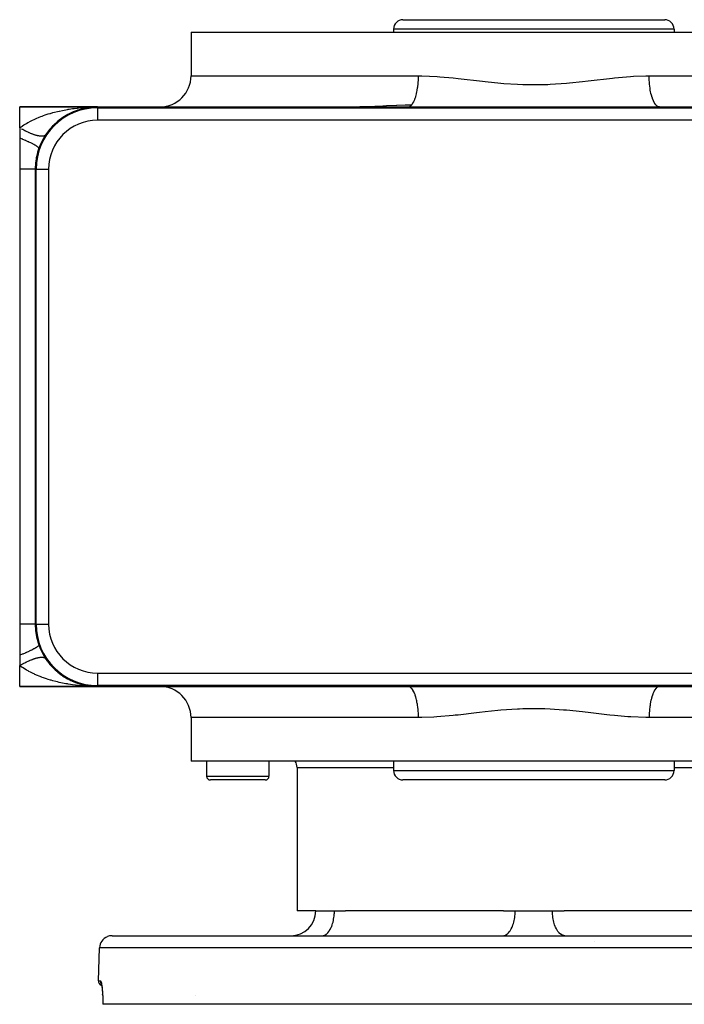
# Model space of a CAD drawing. Extents: x 24 to 820, y -389 to 283.
# Drawn here: x 232 to 339, y 125 to 283 of the extents above; entities that cross this region are included whole.
import ezdxf

# ---------------------------------------------------------------- set-up
doc = ezdxf.new("R2010")
doc.units = 0
doc.linetypes.add('DASHED', pattern=[11.05, 8.7, -2.35])
doc.layers.get('0').update_dxf_attribs({"linetype": 'CONTINUOUS'})
doc.layers.add('NEVIDI', color=4, linetype='DASHED')

msp = doc.modelspace()

# ---------------------------------------------------------------- linework, layer by layer
at = {"color": 2}
for p, q in [((293.500014, 283), (335.500014, 283)), ((292.000014, 281.5), (292.000014, 281)), ((292.000014, 281.5), (292.000014, 281)), ((337.000014, 281.5), (337.000014, 281)), ((337.000014, 281.5), (337.000014, 281)), ((259.500014, 281), (259.500014, 274)), ((259.500014, 281), (259.500014, 274)), ((259.500014, 281), (369.500014, 281)), ((232.000014, 269), (244.500014, 269)), ((232.000014, 265.645781), (232.000014, 269)), ((244.500014, 269), (232.000014, 269)), ((241.722207, 268.585738), (241.917029, 268.651905)), ((241.782424, 268.623898), (241.743047, 268.613934)), ((242.320607, 268.759765), (241.782424, 268.623898)), ((241.807723, 268.630761), (241.782424, 268.623898)), ((241.917029, 268.651905), (241.990659, 268.677214)), ((241.917029, 268.651905), (242.02726, 268.673655)), ((242.319871, 268.759601), (242.287615, 268.753127)), ((242.319871, 268.759601), (242.287615, 268.753127)), ((242.320607, 268.759765), (242.288362, 268.753296)), ((242.341371, 268.764234), (242.320607, 268.759765)), ((242.337318, 268.763015), (242.320607, 268.759765)), ((242.861338, 268.864919), (242.342223, 268.763969)), ((242.861338, 268.864919), (242.836707, 268.861236)), ((242.86114, 268.864884), (242.870766, 268.866653)), ((243.404746, 268.939874), (242.861338, 268.864919)), ((242.87718, 268.867442), (242.861338, 268.864919)), ((243.028811, 268.871275), (243.217617, 268.908529)), ((243.217617, 268.908529), (243.310646, 268.926888)), ((243.217617, 268.908529), (243.310501, 268.915117)), ((243.404746, 268.939874), (243.3881, 268.938221)), ((243.542645, 268.951247), (243.404746, 268.939874)), ((243.41552, 268.94102), (243.404746, 268.939874)), ((243.950971, 268.984925), (243.67903, 268.962496)), ((243.950971, 268.984925), (243.942572, 268.984508)), ((243.956381, 268.985212), (243.950971, 268.984925)), ((244.500014, 269), (294.307194, 269)), ((286.676458, 269.006209), (286.560831, 269.004617)), ((287.449564, 269.022071), (286.676458, 269.006209)), ((287.718975, 269.029487), (287.449564, 269.022071)), ((288.997604, 269.074827), (287.718975, 269.029487)), ((290.249196, 269.129666), (288.997604, 269.074827)), ((290.859111, 269.157756), (290.249196, 269.129666)), ((292.441144, 269.22846), (290.859111, 269.157756)), ((292.496942, 269.230783), (292.441144, 269.22846)), ((293.85467, 269.28052), (292.496942, 269.230783)), ((294.882341, 269.301227), (293.85467, 269.28052)), ((294.307194, 269), (334.692835, 269)), ((334.692835, 269), (384.500014, 269)), ((238.727425, 267.165611), (238.687246, 267.138307)), ((239.218399, 267.491439), (239.178764, 267.467659)), ((239.298176, 267.518586), (239.474102, 267.637057)), ((239.474102, 267.637057), (239.629606, 267.714114)), ((239.474102, 267.637057), (239.519465, 267.668054)), ((239.718878, 267.78298), (239.68067, 267.762873)), ((240.228669, 268.041881), (240.192762, 268.025438)), ((240.47191, 268.131494), (240.661827, 268.225603)), ((240.661827, 268.225603), (240.79654, 268.271355)), ((240.661827, 268.225603), (240.747498, 268.268677)), ((240.747986, 268.269427), (240.714951, 268.256442)), ((241.275825, 268.465971), (241.246681, 268.456329)), ((232.000014, 265.645781), (232.000014, 264)), ((236.890737, 265.488366), (236.858666, 265.453195)), ((237.251521, 265.865497), (237.382916, 266.017505)), ((237.322128, 265.962611), (237.286428, 265.927812)), ((237.382916, 266.017505), (237.564491, 266.178468)), ((237.382916, 266.017505), (237.407498, 266.046109)), ((237.775321, 266.40125), (237.737052, 266.368115)), ((238.2463, 266.803272), (238.206447, 266.772699)), ((238.218745, 266.758449), (238.374693, 266.896693)), ((238.374693, 266.896693), (238.546412, 267.012333)), ((238.374693, 266.896693), (238.403537, 266.92257)), ((232.000014, 264), (232.000014, 259)), ((236.166683, 264.52771), (236.150623, 264.505271)), ((236.482061, 264.975987), (236.454608, 264.942117)), ((232.000014, 259), (232.000014, 186)), ((234.500014, 259), (234.500014, 186)), ((232.000014, 186), (232.000014, 181)), ((234.639797, 186), (234.640937, 186)), ((232.000014, 181), (232.000014, 179.354219)), ((236.143716, 180.503434), (236.166682, 180.472291)), ((236.230511, 180.37725), (236.45174, 180.061764)), ((232.000014, 176), (232.000014, 179.354219)), ((236.479111, 180.027973), (236.45174, 180.061764)), ((236.620276, 179.842913), (236.853612, 179.552792)), ((236.885643, 179.517613), (236.853612, 179.552792)), ((237.035697, 179.34538), (237.280897, 179.077949)), ((237.316526, 179.04317), (237.280897, 179.077949)), ((237.475534, 178.88265), (237.731759, 178.636742)), ((237.770026, 178.603565), (237.731759, 178.636742)), ((237.934925, 178.456818), (238.197707, 178.234386)), ((238.238156, 178.203262), (238.197707, 178.234386)), ((238.405859, 178.07149), (238.676626, 177.869289)), ((238.717107, 177.841693), (238.676626, 177.869289)), ((238.888185, 177.723082), (239.168034, 177.539091)), ((239.207871, 177.515118), (239.168034, 177.539091)), ((239.38332, 177.408176), (239.671613, 177.242113)), ((239.710191, 177.221755), (239.671613, 177.242113)), ((239.890044, 177.125983), (239.960086, 177.09092)), ((239.987374, 177.077258), (240.18719, 176.977228)), ((240.223336, 176.960641), (240.18719, 176.977228)), ((232.000014, 176), (244.500014, 176)), ((244.500014, 176), (232.000014, 176)), ((240.406886, 176.876059), (240.712293, 176.744643)), ((240.74524, 176.731685), (240.712293, 176.744643)), ((240.931546, 176.658371), (241.130656, 176.58587)), ((241.145418, 176.580495), (241.243857, 176.544651)), ((241.273537, 176.534809), (241.243857, 176.544651)), ((241.46152, 176.4728), (241.780698, 176.376608)), ((241.805885, 176.369753), (241.780698, 176.376608)), ((241.995026, 176.318831), (242.319871, 176.240399)), ((242.319871, 176.240399), (242.287615, 176.246873)), ((242.342217, 176.236005), (242.752342, 176.155353)), ((242.342217, 176.236005), (242.836629, 176.138777)), ((242.868815, 176.133627), (242.342223, 176.236031)), ((242.830215, 176.141133), (242.342223, 176.236031)), ((242.530905, 176.195786), (242.861261, 176.135093)), ((242.678411, 176.168689), (242.870696, 176.13336)), ((242.717849, 176.155049), (243.388357, 176.061751)), ((243.404746, 176.060126), (242.76214, 176.148764)), ((243.404746, 176.060126), (242.76214, 176.148764)), ((242.771566, 176.151572), (242.862539, 176.133682)), ((242.861261, 176.135093), (242.836629, 176.138777)), ((242.877149, 176.132563), (242.861261, 176.135093)), ((242.861261, 176.135093), (243.388357, 176.061751)), ((243.068115, 176.103048), (243.404999, 176.060098)), ((243.227606, 176.082716), (243.404999, 176.060098)), ((243.388357, 176.061751), (243.3717, 176.063263)), ((243.404746, 176.060126), (243.3881, 176.061779)), ((243.404746, 176.060126), (243.3881, 176.061779)), ((243.404999, 176.060098), (243.388357, 176.061751)), ((243.404999, 176.060098), (243.388357, 176.061751)), ((243.388357, 176.061751), (243.542202, 176.048822)), ((243.415504, 176.058982), (243.404746, 176.060126)), ((243.542645, 176.048753), (243.404746, 176.060126)), ((243.542645, 176.048753), (243.404746, 176.060126)), ((243.404999, 176.060098), (243.543664, 176.048594)), ((243.415712, 176.058959), (243.404999, 176.060098)), ((243.404999, 176.060098), (243.543664, 176.048594)), ((243.60765, 176.039895), (243.951227, 176.015061)), ((243.607713, 176.03989), (243.951227, 176.015061)), ((243.674298, 176.03772), (243.891803, 176.019441)), ((243.67526, 176.037676), (243.916375, 176.017672)), ((243.67526, 176.037676), (243.942831, 176.015477)), ((243.950971, 176.015075), (243.67903, 176.037504)), ((243.950971, 176.015075), (243.67903, 176.037504)), ((243.749351, 176.015287), (244.500014, 176)), ((243.791457, 176.01692), (244.500014, 176)), ((243.816713, 176.017476), (244.500014, 176)), ((243.825129, 176.01759), (244.500014, 176)), ((243.833545, 176.017669), (244.500014, 176)), ((243.867196, 176.017632), (243.946895, 176.015411)), ((243.875606, 176.017534), (243.944673, 176.015594)), ((243.875606, 176.017534), (243.94332, 176.015632)), ((243.899, 176.018836), (243.934434, 176.015858)), ((243.899014, 176.018835), (243.934434, 176.015858)), ((243.909231, 176.016789), (243.900827, 176.017028)), ((243.900827, 176.017028), (243.941205, 176.01588)), ((243.909231, 176.016789), (243.900827, 176.017028)), ((243.917363, 176.016529), (243.908957, 176.016804)), ((243.917363, 176.016529), (243.908957, 176.016804)), ((243.917634, 176.016514), (243.909231, 176.016789)), ((243.917634, 176.016514), (243.909231, 176.016789)), ((243.925768, 176.016219), (243.917363, 176.016529)), ((243.925768, 176.016219), (243.917363, 176.016529)), ((243.926035, 176.016204), (243.917634, 176.016514)), ((243.926035, 176.016204), (243.917634, 176.016514)), ((243.924999, 176.016957), (243.942831, 176.015477)), ((243.942572, 176.015492), (243.925168, 176.016944)), ((243.942572, 176.015492), (243.925176, 176.016944)), ((243.934171, 176.015873), (243.925768, 176.016219)), ((243.934434, 176.015858), (243.926035, 176.016204)), ((243.942572, 176.015492), (243.934171, 176.015873)), ((243.942831, 176.015477), (243.934434, 176.015858)), ((243.941294, 176.015878), (244.500014, 176)), ((243.950971, 176.015075), (243.942572, 176.015492)), ((243.951227, 176.015061), (243.942831, 176.015477)), ((243.94473, 176.015593), (244.500014, 176)), ((243.945602, 176.015568), (244.500014, 176)), ((243.946932, 176.01541), (244.500014, 176)), ((243.95634, 176.01479), (243.950971, 176.015075)), ((243.956384, 176.014788), (243.950971, 176.015075)), ((243.956694, 176.014771), (243.951227, 176.015061)), ((243.956646, 176.014773), (243.951227, 176.015061)), ((244.500014, 176.140923), (244.500014, 176.139782)), ((244.500014, 176), (294.307194, 176)), ((294.307194, 176), (334.692835, 176)), ((334.692835, 176), (384.500014, 176)), ((259.500014, 171), (259.500014, 164)), ((259.500014, 171), (259.500014, 164)), ((369.500014, 164), (259.500014, 164)), ((262.000014, 164), (262.000014, 161.6)), ((262.000014, 164), (262.000014, 161.6)), ((272.000014, 164), (272.000014, 161.6)), ((272.000014, 164), (272.000014, 161.6)), ((276.500014, 163), (276.500014, 140)), ((276.500014, 163), (276.500014, 140)), ((292.000014, 164), (292.000014, 162.5)), ((292.000014, 164), (292.000014, 162.5)), ((337.000014, 164), (337.000014, 162.5)), ((337.000014, 164), (337.000014, 162.5)), ((271.400014, 161), (262.600014, 161)), ((335.500014, 161), (293.500014, 161)), ((279.500014, 140), (276.500014, 140)), ((279.500014, 140), (282.500014, 140)), ((282.500014, 140), (284.279033, 140)), ((309.648632, 140), (284.279033, 140)), ((309.648632, 140), (311.500014, 140)), ((311.500014, 140), (317.500014, 140)), ((317.500014, 140), (319.351397, 140)), ((344.720996, 140), (319.351397, 140)), ((246.81552, 136), (382.184509, 136)), ((324.255972, 135), (324.249018, 135)), ((244.631881, 128.776175), (244.816738, 134.069799)), ((244.631881, 128.776175), (244.816738, 134.069799)), ((245.049153, 128.433377), (245.090126, 128.32797)), ((245.088682, 128.325083), (245.093028, 128.318567)), ((245.090126, 128.32797), (245.130753, 128.177963)), ((245.110751, 128.26113), (245.150867, 128.066155)), ((245.150867, 128.066155), (245.188878, 127.830507)), ((245.188878, 127.830507), (245.224142, 127.554927)), ((245.224142, 127.554927), (245.255279, 127.246911)), ((245.255279, 127.246911), (245.281771, 126.907999)), ((245.281771, 126.907999), (245.303062, 126.538886)), ((245.303063, 126.538868), (245.300553, 126.582382)), ((245.300676, 126.585006), (245.316392, 126.186442)), ((245.316392, 126.186442), (245.325362, 125.769893)), ((245.327226, 125.335591), (245.32363, 125)), ((245.331808, 125), (245.32363, 125)), ((245.325362, 125.769893), (245.327226, 125.335591)), ((245.331808, 125), (245.330678, 125)), ((383.668221, 125), (245.331808, 125))]:
    msp.add_line(p, q, dxfattribs=at)
for centre, radius, start, end in [((293.500014, 281.5), 1.5, 90, 180), ((335.500014, 281.5), 1.5, 0, 90), ((254.500014, 274), 5, 270, 360), ((244.500014, 259), 10, 90, 180), ((244.500014, 259), 10, 160.528781, 174.768908), ((244.500014, 259), 10, 174.769208, 180), ((244.500014, 186), 10, 180, 270), ((244.500014, 186), 9.860294, 180, 270), ((244.500014, 186), 10, 213.55731, 214.15386), ((244.500014, 186), 10, 214.213276, 231.23072), ((244.500014, 186), 10, 232.452742, 234.669587), ((244.500014, 186), 10, 235.862352, 238.047612), ((244.500014, 186), 10, 239.224903, 241.381043), ((244.500014, 186), 10, 242.548535, 244.680352), ((244.500014, 186), 10, 245.838322, 257.529036), ((244.500014, 186), 10, 258.643625, 266.885196), ((254.500014, 171), 5, 0, 90), ((274.500014, 163), 2, 0, 30.026066), ((262.600014, 161.6), 0.6, 180, 270), ((271.400014, 161.6), 0.6, 270, 360), ((293.500014, 162.5), 1.5, 180, 270), ((335.500014, 162.5), 1.5, 270, 360), ((275.500014, 140), 4, 270, 360), ((246.81552, 134), 2, 90, 112.000001), ((246.81552, 134), 2, 112.153845, 178.000002), ((245.381424, 128.75), 0.75, 178.000002, 252.492666)]:
    msp.add_arc(centre, radius, start, end, dxfattribs=at)
at = {"layer": 'NEVIDI', "color": 7, "linetype": 'CONTINUOUS'}
for p, q in [((337.000014, 281.5), (292.000014, 281.5)), ((259.500014, 274), (295.989929, 274)), ((295.974788, 273.330766), (295.977922, 273.403774)), ((295.977922, 273.403774), (295.980446, 273.469925)), ((295.980446, 273.469925), (295.989929, 274)), ((295.989933, 274), (296.095909, 273.999832)), ((296.095909, 273.999832), (296.511287, 273.996018)), ((296.511287, 273.996018), (298.97332, 273.886464)), ((298.97332, 273.886464), (299.445521, 273.851736)), ((299.445521, 273.851736), (301.533278, 273.661444)), ((301.533278, 273.661444), (302.362564, 273.57351)), ((302.362564, 273.57351), (302.83891, 273.520873)), ((302.83891, 273.520873), (305.778085, 273.181906)), ((323.713664, 273.238722), (326.65937, 273.575861)), ((326.65937, 273.575861), (327.134058, 273.626795)), ((327.134058, 273.626795), (327.466706, 273.661451)), ((327.466706, 273.661451), (330.036122, 273.887479)), ((330.036122, 273.887479), (330.503062, 273.917989)), ((330.503062, 273.917989), (332.488715, 273.996215)), ((332.488715, 273.996215), (333.010101, 273.999999)), ((333.017356, 273.536166), (333.0101, 274)), ((333.0101, 274), (369.500014, 274)), ((333.019583, 273.469925), (333.017356, 273.536166)), ((333.025241, 273.330766), (333.019583, 273.469925)), ((295.802346, 271.705856), (295.855286, 272.040239)), ((295.855286, 272.040239), (295.878164, 272.208173)), ((295.878164, 272.208173), (295.886054, 272.270486)), ((295.886054, 272.270486), (295.929637, 272.673576)), ((295.929637, 272.673576), (295.94049, 272.796909)), ((295.94049, 272.796909), (295.945735, 272.861619)), ((295.945735, 272.861619), (295.974788, 273.330766)), ((305.778085, 273.181906), (306.258856, 273.127099)), ((306.258856, 273.127099), (306.672677, 273.080713)), ((306.672677, 273.080713), (309.227241, 272.822074)), ((309.227241, 272.822074), (309.712639, 272.780513)), ((309.712639, 272.780513), (311.883034, 272.636102)), ((311.883034, 272.636102), (312.717798, 272.601372)), ((312.717798, 272.601372), (313.20915, 272.586881)), ((313.20915, 272.586881), (316.242935, 272.600513)), ((316.242935, 272.600513), (316.728867, 272.618871)), ((316.728867, 272.618871), (317.116936, 272.636579)), ((317.116936, 272.636579), (319.749876, 272.820199)), ((319.749876, 272.820199), (320.237448, 272.864606)), ((320.237448, 272.864606), (322.327375, 273.080743)), ((322.327375, 273.080743), (323.231029, 273.182993)), ((323.231029, 273.182993), (323.713664, 273.238722)), ((333.049338, 272.926538), (333.025241, 273.330766)), ((333.054294, 272.861618), (333.049338, 272.926538)), ((333.070392, 272.673576), (333.054294, 272.861618)), ((333.106363, 272.333119), (333.070392, 272.673576)), ((333.113975, 272.270485), (333.106363, 272.333119)), ((333.144741, 272.040255), (333.113975, 272.270485)), ((333.187532, 271.765233), (333.144741, 272.040255)), ((333.197683, 271.705861), (333.187532, 271.765233)), ((295.299926, 269.962806), (295.404482, 270.209276)), ((295.404482, 270.209276), (295.421365, 270.253008)), ((295.421365, 270.253008), (295.472852, 270.393948)), ((295.472852, 270.393948), (295.553253, 270.639699)), ((295.553253, 270.639699), (295.568197, 270.689281)), ((295.568197, 270.689281), (295.624801, 270.889985)), ((295.624801, 270.889985), (295.683086, 271.121437)), ((295.683086, 271.121437), (295.695872, 271.176166)), ((295.695872, 271.176166), (295.753038, 271.441989)), ((295.753038, 271.441989), (295.791934, 271.646913)), ((295.791934, 271.646913), (295.802346, 271.705856)), ((333.246953, 271.44218), (333.197683, 271.705861)), ((333.291626, 271.231359), (333.246953, 271.44218)), ((333.304159, 271.176156), (333.291626, 271.231359)), ((333.375229, 270.889983), (333.304159, 271.176156)), ((333.417105, 270.739476), (333.375229, 270.889983)), ((333.431833, 270.68928), (333.417105, 270.739476)), ((333.527178, 270.393947), (333.431833, 270.68928)), ((333.561967, 270.297434), (333.527178, 270.393947)), ((333.578664, 270.253007), (333.561967, 270.297434)), ((333.700103, 269.962805), (333.578664, 270.253007)), ((239.663548, 268.599445), (239.795492, 268.621575)), ((239.795492, 268.621575), (239.946496, 268.646071)), ((239.946496, 268.646071), (240.461808, 268.723101)), ((240.461808, 268.723101), (240.746217, 268.761352)), ((240.746217, 268.761352), (241.26215, 268.823186)), ((241.26215, 268.823186), (241.33007, 268.830611)), ((241.33007, 268.830611), (241.547157, 268.853241)), ((241.547157, 268.853241), (242.065689, 268.900575)), ((242.065689, 268.900575), (242.352168, 268.922714)), ((242.352168, 268.922714), (242.873299, 268.955766)), ((242.873299, 268.955766), (242.90488, 268.957472)), ((242.90488, 268.957472), (243.161056, 268.97006)), ((243.161056, 268.97006), (243.684557, 268.988909)), ((243.684557, 268.988909), (243.974002, 268.995387)), ((243.974002, 268.995387), (244.500014, 269)), ((244.500014, 268.860218), (244.500014, 269)), ((244.500014, 268.860218), (384.500014, 268.860218)), ((244.500014, 268.860218), (244.500014, 266.860294)), ((294.307194, 269), (294.463277, 269.021556)), ((294.463277, 269.021556), (294.465115, 269.022067)), ((294.465115, 269.022067), (294.485607, 269.028183)), ((294.485607, 269.028183), (294.668471, 269.116596)), ((294.668471, 269.116596), (294.687952, 269.129681)), ((294.687952, 269.129681), (294.69029, 269.1313)), ((294.69029, 269.1313), (294.868176, 269.286028)), ((294.868176, 269.286028), (294.889259, 269.30865)), ((294.889259, 269.30865), (294.903913, 269.324933)), ((294.903913, 269.324933), (295.059319, 269.527244)), ((295.059319, 269.527244), (295.079296, 269.5574)), ((295.079296, 269.5574), (295.109135, 269.604318)), ((295.109135, 269.604318), (295.238989, 269.836547)), ((295.238989, 269.836547), (295.257567, 269.873789)), ((295.257567, 269.873789), (295.299926, 269.962806)), ((333.724048, 269.911771), (333.700103, 269.962805)), ((333.742462, 269.873788), (333.724048, 269.911771)), ((333.890894, 269.604317), (333.742462, 269.873788)), ((333.90088, 269.588362), (333.890894, 269.604317)), ((333.920733, 269.557398), (333.90088, 269.588362)), ((334.089839, 269.33205), (333.920733, 269.557398)), ((334.096117, 269.324932), (334.089839, 269.33205)), ((334.110771, 269.308649), (334.096117, 269.324932)), ((334.287952, 269.146891), (334.110771, 269.308649)), ((334.30974, 269.131299), (334.287952, 269.146891)), ((334.312078, 269.12968), (334.30974, 269.131299)), ((334.492169, 269.035679), (334.312078, 269.12968)), ((334.514423, 269.028183), (334.492169, 269.035679)), ((334.534915, 269.022067), (334.514423, 269.028183)), ((334.692835, 269), (334.534915, 269.022067)), ((233.970868, 266.841757), (234.413005, 267.050958)), ((234.413005, 267.050958), (234.420511, 267.054366)), ((234.420511, 267.054366), (234.660792, 267.161066)), ((234.660792, 267.161066), (235.118181, 267.352021)), ((235.118181, 267.352021), (235.372512, 267.451755)), ((235.372512, 267.451755), (235.617142, 267.543604)), ((235.617142, 267.543604), (235.840873, 267.624256)), ((235.840873, 267.624256), (236.100161, 267.713891)), ((236.100161, 267.713891), (236.577581, 267.868705)), ((236.577581, 267.868705), (236.841467, 267.948877)), ((236.841467, 267.948877), (236.921797, 267.97255)), ((236.921797, 267.97255), (237.328113, 268.087236)), ((237.328113, 268.087236), (237.597675, 268.158823)), ((237.597675, 268.158823), (238.09291, 268.281409)), ((238.09291, 268.281409), (238.320354, 268.333969)), ((238.320354, 268.333969), (238.36773, 268.344628)), ((238.36773, 268.344628), (238.871946, 268.452068)), ((238.871946, 268.452068), (239.151938, 268.507105)), ((239.151938, 268.507105), (239.663548, 268.599445)), ((232.000014, 265.645781), (232.096513, 265.717659)), ((232.096513, 265.717659), (232.394982, 265.929239)), ((232.332857, 265.454004), (232.299289, 265.472883)), ((232.439691, 265.394615), (232.332857, 265.454004)), ((232.394982, 265.929239), (232.47291, 265.982008)), ((232.47291, 265.982008), (232.686098, 266.121591)), ((232.686098, 266.121591), (233.085942, 266.36627)), ((233.085942, 266.36627), (233.311779, 266.495645)), ((233.311779, 266.495645), (233.343188, 266.513173)), ((233.343188, 266.513173), (233.73304, 266.721907)), ((233.73304, 266.721907), (233.970868, 266.841757)), ((384.500014, 266.860294), (244.500014, 266.860294)), ((232.445463, 263.820031), (232.000009, 264.000003)), ((232.480649, 265.372127), (232.439691, 265.394615)), ((232.514042, 265.353909), (232.480649, 265.372127)), ((232.661114, 265.27492), (232.514042, 265.353909)), ((232.694332, 265.257363), (232.661114, 265.27492)), ((232.840367, 265.181437), (232.694332, 265.257363)), ((232.873339, 265.16458), (232.840367, 265.181437)), ((232.978047, 265.111757), (232.873339, 265.16458)), ((233.018086, 265.091845), (232.978047, 265.111757)), ((233.050766, 265.075712), (233.018086, 265.091845)), ((233.193789, 265.00638), (233.050766, 265.075712)), ((233.226031, 264.99104), (233.193789, 265.00638)), ((233.367363, 264.925094), (233.226031, 264.99104)), ((233.399179, 264.910544), (233.367363, 264.925094)), ((233.499979, 264.86518), (233.399179, 264.910544)), ((233.538453, 264.848164), (233.499979, 264.86518)), ((233.569868, 264.834394), (233.538453, 264.848164)), ((233.706706, 264.775748), (233.569868, 264.834394)), ((233.73745, 264.762876), (233.706706, 264.775748)), ((233.871791, 264.707984), (233.73745, 264.762876)), ((233.901935, 264.695977), (233.871791, 264.707984)), ((233.997199, 264.658806), (233.901935, 264.695977)), ((234.033451, 264.644977), (233.997199, 264.658806)), ((234.062897, 264.633875), (234.033451, 264.644977)), ((234.191236, 264.586905), (234.062897, 264.633875)), ((234.219961, 264.576717), (234.191236, 264.586905)), ((234.345026, 264.533811), (234.219961, 264.576717)), ((234.372987, 264.524551), (234.345026, 264.533811)), ((234.461094, 264.496207), (234.372987, 264.524551)), ((234.494509, 264.485798), (234.461094, 264.496207)), ((234.521682, 264.477476), (234.494509, 264.485798)), ((234.639429, 264.442952), (234.521682, 264.477476)), ((234.66567, 264.435612), (234.639429, 264.442952)), ((234.779433, 264.405384), (234.66567, 264.435612)), ((234.804755, 264.399022), (234.779433, 264.405384)), ((234.884271, 264.379969), (234.804755, 264.399022)), ((234.914317, 264.373147), (234.884271, 264.379969)), ((234.938644, 264.367782), (234.914317, 264.373147)), ((235.043771, 264.346308), (234.938644, 264.367782)), ((235.067079, 264.341942), (235.043771, 264.346308)), ((235.16761, 264.324901), (235.067079, 264.341942)), ((235.189866, 264.321543), (235.16761, 264.324901)), ((235.259583, 264.312078), (235.189866, 264.321543)), ((235.285598, 264.308976), (235.259583, 264.312078)), ((235.306747, 264.306636), (235.285598, 264.308976)), ((235.397566, 264.29856), (235.306747, 264.306636)), ((235.41757, 264.29724), (235.397566, 264.29856)), ((235.50326, 264.29367), (235.41757, 264.29724)), ((235.522066, 264.293373), (235.50326, 264.29367)), ((235.580517, 264.293683), (235.522066, 264.293373)), ((235.602449, 264.294315), (235.580517, 264.293683)), ((235.620052, 264.29504), (235.602449, 264.294315)), ((235.694986, 264.300499), (235.620052, 264.29504)), ((235.711338, 264.302248), (235.694986, 264.300499)), ((235.780691, 264.312214), (235.711338, 264.302248)), ((235.795773, 264.314982), (235.780691, 264.312214)), ((235.84224, 264.325056), (235.795773, 264.314982)), ((235.859387, 264.329418), (235.84224, 264.325056)), ((235.873232, 264.333217), (235.859387, 264.329418)), ((235.931011, 264.352099), (235.873232, 264.333217)), ((235.943452, 264.356885), (235.931011, 264.352099)), ((235.995368, 264.380215), (235.943452, 264.356885)), ((236.006454, 264.386002), (235.995368, 264.380215)), ((236.040135, 264.405692), (236.006454, 264.386002)), ((236.05233, 264.413713), (236.040135, 264.405692)), ((236.062037, 264.420485), (236.05233, 264.413713)), ((236.101808, 264.452521), (236.062037, 264.420485)), ((236.110123, 264.460266), (236.101808, 264.452521)), ((236.143717, 264.496567), (236.110123, 264.460266)), ((232.465716, 263.811677), (232.445463, 263.820031)), ((232.482519, 263.804735), (232.465716, 263.811677)), ((232.494718, 263.799688), (232.482519, 263.804735)), ((232.923923, 263.618234), (232.494718, 263.799688)), ((232.958651, 263.6032), (232.923923, 263.618234)), ((232.988562, 263.590205), (232.958651, 263.6032)), ((233.015676, 263.578389), (232.988562, 263.590205)), ((233.367406, 263.42166), (233.015676, 263.578389)), ((233.399265, 263.407121), (233.367406, 263.42166)), ((233.468394, 263.375356), (233.399265, 263.407121)), ((233.492735, 263.364099), (233.468394, 263.375356)), ((233.770005, 263.232928), (233.492735, 263.364099)), ((233.798559, 263.219082), (233.770005, 263.232928)), ((233.896805, 263.170895), (233.798559, 263.219082)), ((233.918371, 263.160198), (233.896805, 263.170895)), ((234.12613, 263.054658), (233.918371, 263.160198)), ((234.150979, 263.041699), (234.12613, 263.054658)), ((234.267186, 262.979976), (234.150979, 263.041699)), ((234.285273, 262.970189), (234.267186, 262.979976)), ((234.431025, 262.889236), (234.285273, 262.970189)), ((234.451816, 262.877348), (234.431025, 262.889236)), ((234.573132, 262.805896), (234.451816, 262.877348)), ((234.587571, 262.797121), (234.573132, 262.805896)), ((234.680503, 262.738935), (234.587571, 262.797121)), ((234.696985, 262.728262), (234.680503, 262.738935)), ((234.809718, 262.651465), (234.696985, 262.728262)), ((234.820369, 262.643786), (234.809718, 262.651465)), ((234.871231, 262.605757), (234.820369, 262.643786)), ((234.883146, 262.596466), (234.871231, 262.605757)), ((234.973004, 262.519271), (234.883146, 262.596466)), ((234.979669, 262.512819), (234.973004, 262.519271)), ((235.000525, 262.491575), (234.979669, 262.512819)), ((235.007734, 262.483777), (235.000525, 262.491575)), ((235.060434, 262.411386), (235.007734, 262.483777)), ((235.062964, 262.406281), (235.060434, 262.411386)), ((235.066703, 262.397878), (235.062964, 262.406281)), ((235.0691, 262.391684), (235.066703, 262.397878)), ((235.071924, 262.333333), (235.0691, 262.391684)), ((232.231325, 259), (232.000014, 259)), ((232.401498, 259), (232.231325, 259)), ((232.425012, 259), (232.401498, 259)), ((232.728795, 259), (232.425012, 259)), ((232.819883, 259), (232.728795, 259)), ((232.841459, 259), (232.819883, 259)), ((233.176612, 259), (232.841459, 259)), ((233.200264, 259), (233.176612, 259)), ((233.219657, 259), (233.200264, 259)), ((233.538271, 259), (233.219657, 259)), ((233.555261, 259), (233.538271, 259)), ((233.567801, 259), (233.555261, 259)), ((233.830142, 259), (233.567801, 259)), ((233.844419, 259), (233.830142, 259)), ((233.896386, 259), (233.844419, 259)), ((234.072445, 259), (233.896386, 259)), ((234.083991, 259), (234.072445, 259)), ((234.157391, 259), (234.083991, 259)), ((234.26237, 259), (234.157391, 259)), ((234.271037, 259), (234.26237, 259)), ((234.346742, 259), (234.271037, 259)), ((234.397822, 259), (234.346742, 259)), ((234.403514, 259), (234.397822, 259)), ((234.461563, 259), (234.403514, 259)), ((234.477231, 259), (234.461563, 259)), ((234.479885, 259), (234.477231, 259)), ((234.500014, 259), (234.479885, 259)), ((234.639797, 259), (234.500014, 259)), ((234.639797, 186), (234.639797, 259)), ((234.639797, 259), (236.639721, 259)), ((236.639721, 259), (236.639721, 186)), ((232.231354, 186), (232.000015, 186)), ((232.378083, 186), (232.231354, 186)), ((232.401498, 186), (232.378083, 186)), ((232.728829, 186), (232.401498, 186)), ((232.79837, 186), (232.728829, 186)), ((232.819884, 186), (232.79837, 186)), ((233.176494, 186), (232.819884, 186)), ((233.180897, 186), (233.176494, 186)), ((233.200264, 186), (233.180897, 186)), ((233.521269, 186), (233.200264, 186)), ((233.538271, 186), (233.521269, 186)), ((233.567841, 186), (233.538271, 186)), ((233.815722, 186), (233.567841, 186)), ((233.830142, 186), (233.815722, 186)), ((233.896414, 186), (233.830142, 186)), ((234.060664, 186), (233.896414, 186)), ((234.072446, 186), (234.060664, 186)), ((234.157399, 186), (234.072446, 186)), ((234.253479, 186), (234.157399, 186)), ((234.262371, 186), (234.253479, 186)), ((234.346747, 186), (234.262371, 186)), ((234.391922, 186), (234.346747, 186)), ((234.397822, 186), (234.391922, 186)), ((234.461557, 186), (234.397822, 186)), ((234.47439, 186), (234.461557, 186)), ((234.477231, 186), (234.47439, 186)), ((234.500014, 186), (234.477231, 186)), ((234.639797, 186), (234.500014, 186)), ((234.640937, 186), (236.639721, 186)), ((233.741211, 181.753185), (233.51694, 181.64714)), ((233.770041, 181.767096), (233.741211, 181.753185)), ((233.918372, 181.839808), (233.770041, 181.767096)), ((233.939523, 181.850342), (233.918372, 181.839808)), ((234.101021, 181.932331), (233.939523, 181.850342)), ((234.126147, 181.945355), (234.101021, 181.932331)), ((234.285274, 182.029815), (234.126147, 181.945355)), ((234.303175, 182.039553), (234.285274, 182.029815)), ((234.409921, 182.098794), (234.303175, 182.039553)), ((234.43104, 182.110775), (234.409921, 182.098794)), ((234.587572, 182.202881), (234.43104, 182.110775)), ((234.601976, 182.2117), (234.587572, 182.202881)), ((234.663715, 182.250313), (234.601976, 182.2117)), ((234.680525, 182.261079), (234.663715, 182.250313)), ((234.820369, 182.356213), (234.680525, 182.261079)), ((234.830804, 182.363824), (234.820369, 182.356213)), ((234.85897, 182.384846), (234.830804, 182.363824)), ((234.87124, 182.394249), (234.85897, 182.384846)), ((234.979669, 182.487179), (234.87124, 182.394249)), ((234.986134, 182.493581), (234.979669, 182.487179)), ((234.992974, 182.500526), (234.986134, 182.493581)), ((235.000539, 182.508437), (234.992974, 182.500526)), ((235.062964, 182.593717), (235.000539, 182.508437)), ((235.063953, 182.595824), (235.062964, 182.593717)), ((235.065247, 182.5987), (235.063953, 182.595824)), ((235.066706, 182.602126), (235.065247, 182.5987)), ((235.071925, 182.666665), (235.066706, 182.602126)), ((232.408201, 181.164644), (232.000017, 181.000003)), ((232.44551, 181.179993), (232.408201, 181.164644)), ((232.494725, 181.20032), (232.44551, 181.179993)), ((232.523885, 181.212408), (232.494725, 181.20032)), ((232.889058, 181.366735), (232.523885, 181.212408)), ((232.923994, 181.381803), (232.889058, 181.366735)), ((233.015681, 181.421619), (232.923994, 181.381803)), ((233.04258, 181.433378), (233.015681, 181.421619)), ((233.335357, 181.563782), (233.04258, 181.433378)), ((233.367433, 181.578359), (233.335357, 181.563782)), ((233.367413, 180.074929), (233.50708, 180.137976)), ((233.492737, 181.635909), (233.367433, 181.578359)), ((233.51694, 181.64714), (233.492737, 181.635909)), ((233.50708, 180.137976), (233.538478, 180.15185)), ((233.538478, 180.15185), (233.576898, 180.168675)), ((233.576898, 180.168675), (233.675827, 180.211215)), ((233.675827, 180.211215), (233.7067, 180.224255)), ((233.7067, 180.224255), (233.841527, 180.279854)), ((233.841527, 180.279854), (233.871772, 180.292017)), ((233.871772, 180.292017), (234.003806, 180.343738)), ((234.003806, 180.343738), (234.03339, 180.355011)), ((234.03339, 180.355011), (234.069276, 180.368525)), ((234.069276, 180.368525), (234.162394, 180.402755)), ((234.162394, 180.402755), (234.19125, 180.413111)), ((234.19125, 180.413111), (234.316961, 180.456783)), ((234.316961, 180.456783), (234.345059, 180.466212)), ((234.345059, 180.466212), (234.467263, 180.50574)), ((234.467263, 180.50574), (234.49454, 180.514223)), ((234.49454, 180.514223), (234.527653, 180.524346)), ((234.527653, 180.524346), (234.613016, 180.549537)), ((234.613016, 180.549537), (234.639419, 180.557055)), ((234.639419, 180.557055), (234.753933, 180.588082)), ((234.753933, 180.588082), (234.779418, 180.594622)), ((234.779418, 180.594622), (234.889749, 180.621299)), ((234.889749, 180.621299), (234.914278, 180.626852)), ((234.914278, 180.626852), (234.944013, 180.63339)), ((234.944013, 180.63339), (235.020256, 180.649145)), ((235.020256, 180.649145), (235.043761, 180.653697)), ((235.043761, 180.653697), (235.145177, 180.671563)), ((235.145177, 180.671563), (235.167626, 180.675107)), ((235.167626, 180.675107), (235.264251, 180.6885)), ((235.264251, 180.6885), (235.285636, 180.691032)), ((235.285636, 180.691032), (235.311466, 180.693867)), ((235.311466, 180.693867), (235.377359, 180.699936)), ((235.377359, 180.699936), (235.397572, 180.701444)), ((235.397572, 180.701444), (235.484197, 180.705845)), ((235.484197, 180.705845), (235.503237, 180.706332)), ((235.503237, 180.706332), (235.584552, 180.706225)), ((235.584552, 180.706225), (235.602437, 180.705687)), ((235.602437, 180.705687), (235.623935, 180.704775)), ((235.623935, 180.704775), (235.678392, 180.701063)), ((235.678392, 180.701063), (235.694978, 180.699503)), ((235.694978, 180.699503), (235.765374, 180.690368)), ((235.765374, 180.690368), (235.780688, 180.687788)), ((235.780688, 180.687788), (235.845356, 180.67418)), ((235.845356, 180.67418), (235.859419, 180.670575)), ((235.859419, 180.670575), (235.876227, 180.665928)), ((235.876227, 180.665928), (235.918343, 180.652496)), ((235.918343, 180.652496), (235.931029, 180.647896)), ((235.931029, 180.647896), (235.98404, 180.625384)), ((235.98404, 180.625384), (235.995374, 180.619783)), ((235.995374, 180.619783), (236.042374, 180.592874)), ((236.042374, 180.592874), (236.05233, 180.586288)), ((236.05233, 180.586288), (236.064167, 180.577981)), ((236.064167, 180.577981), (236.093234, 180.555046)), ((232.261727, 179.1633), (232.000014, 179.354219)), ((232.000015, 179.354212), (232.083794, 179.403441)), ((232.083794, 179.403441), (232.117428, 179.423023)), ((232.117428, 179.423023), (232.26575, 179.508139)), ((232.39497, 179.070765), (232.261727, 179.1633)), ((232.26575, 179.508139), (232.299322, 179.527124)), ((232.299322, 179.527124), (232.447218, 179.609518)), ((232.468534, 179.020925), (232.39497, 179.070765)), ((232.447218, 179.609518), (232.480663, 179.627868)), ((232.857532, 178.770908), (232.468534, 179.020925)), ((232.480663, 179.627868), (232.521453, 179.650108)), ((232.521453, 179.650108), (232.627852, 179.707384)), ((232.627852, 179.707384), (232.661116, 179.725071)), ((232.661116, 179.725071), (232.807341, 179.801564)), ((232.807341, 179.801564), (232.840345, 179.818544)), ((232.840345, 179.818544), (232.985329, 179.89187)), ((233.078331, 178.638193), (232.857532, 178.770908)), ((232.985329, 179.89187), (233.018022, 179.908117)), ((233.018022, 179.908117), (233.057939, 179.92781)), ((233.057939, 179.92781), (233.161481, 179.978139)), ((233.343182, 178.48683), (233.078331, 178.638193)), ((233.161481, 179.978139), (233.193819, 179.993632)), ((233.193819, 179.993632), (233.335523, 180.060234)), ((233.335523, 180.060234), (233.367413, 180.074929)), ((233.491355, 178.40561), (233.343182, 178.48683)), ((233.724813, 178.282339), (233.491355, 178.40561)), ((234.160154, 178.066603), (233.724813, 178.282339)), ((234.404896, 177.952733), (234.160154, 178.066603)), ((234.420524, 177.945632), (234.404896, 177.952733)), ((234.855744, 177.755651), (234.420524, 177.945632)), ((235.107074, 177.652426), (234.855744, 177.755651)), ((235.568871, 177.47421), (235.107074, 177.652426)), ((235.617131, 177.456399), (235.568871, 177.47421)), ((235.825245, 177.381282), (235.617131, 177.456399)), ((236.298718, 177.220164), (235.825245, 177.381282)), ((236.561251, 177.136391), (236.298718, 177.220164)), ((236.921815, 177.027452), (236.561251, 177.136391)), ((237.045889, 176.991543), (236.921815, 177.027452)), ((237.31483, 176.916384), (237.045889, 176.991543)), ((244.500014, 178.139706), (384.500014, 178.139706)), ((244.500014, 178.139706), (244.500014, 176.140923)), ((237.810021, 176.787222), (237.31483, 176.916384)), ((238.08463, 176.720546), (237.810021, 176.787222)), ((238.320131, 176.666079), (238.08463, 176.720546)), ((238.588381, 176.607011), (238.320131, 176.666079)), ((238.867587, 176.54881), (238.588381, 176.607011)), ((239.377783, 176.450832), (238.867587, 176.54881)), ((239.660288, 176.401104), (239.377783, 176.450832)), ((239.795456, 176.378425), (239.660288, 176.401104)), ((240.174765, 176.318561), (239.795456, 176.378425)), ((240.458912, 176.277302), (240.174765, 176.318561)), ((240.975634, 176.20996), (240.458912, 176.277302)), ((241.260813, 176.176962), (240.975634, 176.20996)), ((241.330069, 176.169389), (241.260813, 176.176962)), ((241.77956, 176.124379), (241.330069, 176.169389)), ((242.065669, 176.099426), (241.77956, 176.124379)), ((242.586248, 176.061292), (242.065669, 176.099426)), ((242.873536, 176.044221), (242.586248, 176.061292)), ((242.904882, 176.042528), (242.873536, 176.044221)), ((243.396354, 176.020329), (242.904882, 176.042528)), ((243.684968, 176.01108), (243.396354, 176.020329)), ((244.20971, 176.001405), (243.684968, 176.01108)), ((244.500014, 176), (244.20971, 176.001405)), ((244.500014, 176.139782), (244.500014, 176)), ((384.500014, 176.139782), (244.500014, 176.139782)), ((294.465138, 175.977926), (294.307194, 176)), ((294.485595, 175.971821), (294.465138, 175.977926)), ((294.51002, 175.963546), (294.485595, 175.971821)), ((294.687951, 175.87032), (294.51002, 175.963546)), ((294.690286, 175.868703), (294.687951, 175.87032)), ((294.714237, 175.851514), (294.690286, 175.868703)), ((294.889209, 175.691404), (294.714237, 175.851514)), ((294.903912, 175.675068), (294.889209, 175.691404)), ((294.91228, 175.665562), (294.903912, 175.675068)), ((295.079265, 175.442649), (294.91228, 175.665562)), ((295.101033, 175.408647), (295.079265, 175.442649)), ((295.109135, 175.395683), (295.101033, 175.408647)), ((295.257558, 175.126231), (295.109135, 175.395683)), ((333.890894, 175.395683), (333.762895, 175.167114)), ((333.920764, 175.442649), (333.890894, 175.395683)), ((333.942663, 175.47565), (333.920764, 175.442649)), ((334.096117, 175.675068), (333.942663, 175.47565)), ((334.11082, 175.691404), (334.096117, 175.675068)), ((334.133916, 175.716135), (334.11082, 175.691404)), ((334.309743, 175.868703), (334.133916, 175.716135)), ((334.312078, 175.87032), (334.309743, 175.868703)), ((334.333728, 175.884818), (334.312078, 175.87032)), ((334.514434, 175.971821), (334.333728, 175.884818)), ((334.534891, 175.977926), (334.514434, 175.971821)), ((334.538897, 175.979034), (334.534891, 175.977926)), ((334.692835, 176), (334.538897, 175.979034)), ((295.277763, 175.084494), (295.257558, 175.126231)), ((295.299926, 175.037194), (295.277763, 175.084494)), ((295.421373, 174.746972), (295.299926, 175.037194)), ((295.439701, 174.698141), (295.421373, 174.746972)), ((295.472851, 174.606052), (295.439701, 174.698141)), ((295.568217, 174.310651), (295.472851, 174.606052)), ((295.584385, 174.25547), (295.568217, 174.310651)), ((295.6248, 174.110016), (295.584385, 174.25547)), ((295.695877, 173.823813), (295.6248, 174.110016)), ((295.709594, 173.763311), (295.695877, 173.823813)), ((333.30415, 173.823804), (333.246991, 173.558011)), ((333.318206, 173.883883), (333.30415, 173.823804)), ((333.375228, 174.110015), (333.318206, 173.883883)), ((333.431812, 174.310649), (333.375228, 174.110015)), ((333.448256, 174.365142), (333.431812, 174.310649)), ((333.527177, 174.606051), (333.448256, 174.365142)), ((333.578655, 174.746971), (333.527177, 174.606051)), ((333.597232, 174.795024), (333.578655, 174.746971)), ((333.700103, 175.037194), (333.597232, 174.795024)), ((333.742471, 175.12623), (333.700103, 175.037194)), ((333.762895, 175.167114), (333.742471, 175.12623)), ((295.753076, 173.557819), (295.709594, 173.763311)), ((295.802349, 173.294126), (295.753076, 173.557819)), ((295.813488, 173.228863), (295.802349, 173.294126)), ((295.855288, 172.959744), (295.813488, 173.228863)), ((295.886066, 172.729421), (295.855288, 172.959744)), ((295.894392, 172.660768), (295.886066, 172.729421)), ((295.929637, 172.326424), (295.894392, 172.660768)), ((295.945735, 172.138383), (295.929637, 172.326424)), ((311.883034, 172.363899), (309.217039, 172.177022)), ((312.222819, 172.379542), (311.883034, 172.363899)), ((312.714346, 172.398511), (312.222819, 172.379542)), ((315.758252, 172.413493), (312.714346, 172.398511)), ((316.246379, 172.399372), (315.758252, 172.413493)), ((317.116935, 172.363421), (316.246379, 172.399372)), ((319.271865, 172.220541), (317.116935, 172.363421)), ((319.760159, 172.178893), (319.271865, 172.220541)), ((333.070392, 172.326424), (333.060076, 172.209514)), ((333.113963, 172.72942), (333.070392, 172.326424)), ((333.122648, 172.79788), (333.113963, 172.72942)), ((333.144743, 172.959761), (333.122648, 172.79788)), ((333.197681, 173.294131), (333.144743, 172.959761)), ((333.209136, 173.358878), (333.197681, 173.294131)), ((333.246991, 173.558011), (333.209136, 173.358878)), ((295.989929, 171), (259.500014, 171)), ((295.951152, 172.067205), (295.945735, 172.138383)), ((295.974788, 171.669234), (295.951152, 172.067205)), ((295.980448, 171.530015), (295.974788, 171.669234)), ((295.982873, 171.457395), (295.980448, 171.530015)), ((295.989929, 171), (295.982873, 171.457395)), ((296.511288, 171.003983), (295.98993, 171.000001)), ((298.471604, 171.08086), (296.511288, 171.003983)), ((298.943559, 171.111475), (298.471604, 171.08086)), ((301.533217, 171.33855), (298.943559, 171.111475)), ((301.862507, 171.372823), (301.533217, 171.33855)), ((302.339221, 171.423946), (301.862507, 171.372823)), ((305.280237, 171.760608), (302.339221, 171.423946)), ((305.761267, 171.816165), (305.280237, 171.760608)), ((306.672657, 171.919288), (305.761267, 171.816165)), ((308.731472, 172.132555), (306.672657, 171.919288)), ((309.217039, 172.177022), (308.731472, 172.132555)), ((322.327351, 171.919259), (319.760159, 172.178893)), ((322.763403, 171.870349), (322.327351, 171.919259)), ((323.247971, 171.815061), (322.763403, 171.870349)), ((326.206054, 171.474148), (323.247971, 171.815061)), ((326.682713, 171.421598), (326.206054, 171.474148)), ((327.466661, 171.338554), (326.682713, 171.421598)), ((329.597006, 171.144671), (327.466661, 171.338554)), ((330.065705, 171.110472), (329.597006, 171.144671)), ((332.488716, 171.003784), (330.065705, 171.110472)), ((332.939271, 171.000044), (332.488716, 171.003784)), ((333.0101, 171), (332.939271, 171.000044)), ((333.019581, 171.530015), (333.0101, 171)), ((369.500014, 171), (333.0101, 171)), ((333.022371, 171.602738), (333.019581, 171.530015)), ((333.025241, 171.669234), (333.022371, 171.602738)), ((333.054294, 172.138383), (333.025241, 171.669234)), ((333.060076, 172.209514), (333.054294, 172.138383)), ((276.500014, 163), (292.000014, 163)), ((337.000014, 163), (352.500014, 163)), ((262.000014, 161.6), (272.000014, 161.6)), ((292.000014, 162.5), (337.000014, 162.5)), ((282.428361, 138.938904), (282.452904, 139.136929)), ((282.452904, 139.136929), (282.482012, 139.464518)), ((282.482012, 139.464518), (282.491687, 139.635362)), ((282.491687, 139.635362), (282.500014, 140)), ((311.428361, 138.938904), (311.452904, 139.136927)), ((311.452904, 139.136927), (311.482012, 139.464511)), ((311.482012, 139.464511), (311.491687, 139.635362)), ((311.491687, 139.635362), (311.500014, 140)), ((317.508342, 139.635362), (317.500014, 140)), ((317.518017, 139.464511), (317.508342, 139.635362)), ((317.547125, 139.136927), (317.518017, 139.464511)), ((317.571668, 138.938904), (317.547125, 139.136927)), ((282.000557, 137.35548), (282.066102, 137.512134)), ((282.066102, 137.512134), (282.155067, 137.754292)), ((282.155067, 137.754292), (282.218476, 137.953646)), ((282.218476, 137.953646), (282.283241, 138.188807)), ((282.283241, 138.188807), (282.339977, 138.432151)), ((282.339977, 138.432151), (282.38305, 138.652146)), ((282.38305, 138.652146), (282.428361, 138.938904)), ((311.000557, 137.35548), (311.066102, 137.512134)), ((311.066102, 137.512134), (311.155063, 137.754281)), ((311.155063, 137.754281), (311.218469, 137.953624)), ((311.218469, 137.953624), (311.283241, 138.188807)), ((311.283241, 138.188807), (311.339977, 138.432151)), ((311.339977, 138.432151), (311.38305, 138.652146)), ((311.38305, 138.652146), (311.428361, 138.938904)), ((317.616979, 138.652146), (317.571668, 138.938904)), ((317.660052, 138.432151), (317.616979, 138.652146)), ((317.716788, 138.188807), (317.660052, 138.432151)), ((317.78156, 137.953624), (317.716788, 138.188807)), ((317.844966, 137.754281), (317.78156, 137.953624)), ((317.933927, 137.512134), (317.844966, 137.754281)), ((317.999472, 137.35548), (317.933927, 137.512134)), ((280.500014, 136), (280.682333, 136.016655)), ((280.682333, 136.016655), (280.687684, 136.017649)), ((280.687684, 136.017649), (280.931551, 136.094222)), ((280.931551, 136.094222), (280.952523, 136.103727)), ((280.952523, 136.103727), (281.173941, 136.233929)), ((281.173941, 136.233929), (281.209251, 136.259955)), ((281.209251, 136.259955), (281.405628, 136.433565)), ((281.405628, 136.433565), (281.453124, 136.483421)), ((281.453124, 136.483421), (281.622874, 136.689902)), ((281.622874, 136.689902), (281.67991, 136.770234)), ((281.67991, 136.770234), (281.822274, 136.998914)), ((281.822274, 136.998914), (281.885477, 137.115217)), ((281.885477, 137.115217), (282.000557, 137.35548)), ((309.500014, 136), (309.682333, 136.016655)), ((309.682333, 136.016655), (309.687684, 136.017649)), ((309.687684, 136.017649), (309.931551, 136.094222)), ((309.931551, 136.094222), (309.952523, 136.103727)), ((309.952523, 136.103727), (310.173941, 136.233929)), ((310.173941, 136.233929), (310.209251, 136.259955)), ((310.209251, 136.259955), (310.405611, 136.433548)), ((310.405611, 136.433548), (310.453156, 136.483456)), ((310.453156, 136.483456), (310.622874, 136.689902)), ((310.622874, 136.689902), (310.67991, 136.770234)), ((310.67991, 136.770234), (310.822226, 136.998829)), ((310.822226, 136.998829), (310.885462, 137.115188)), ((310.885462, 137.115188), (311.000557, 137.35548)), ((318.114567, 137.115188), (317.999472, 137.35548)), ((318.177803, 136.998829), (318.114567, 137.115188)), ((318.320119, 136.770234), (318.177803, 136.998829)), ((318.377155, 136.689902), (318.320119, 136.770234)), ((318.546873, 136.483456), (318.377155, 136.689902)), ((318.594418, 136.433548), (318.546873, 136.483456)), ((318.790778, 136.259955), (318.594418, 136.433548)), ((318.826088, 136.233929), (318.790778, 136.259955)), ((319.047506, 136.103727), (318.826088, 136.233929)), ((319.068478, 136.094222), (319.047506, 136.103727)), ((319.312345, 136.017649), (319.068478, 136.094222)), ((319.317696, 136.016655), (319.312345, 136.017649)), ((319.500014, 136), (319.317696, 136.016655)), ((384.18329, 134.069799), (244.816738, 134.069799)), ((244.631881, 128.776175), (244.935162, 128.776175)), ((244.935162, 128.776175), (244.934707, 128.749903)), ((244.934707, 128.749903), (244.935826, 128.70895)), ((244.935162, 128.776175), (244.948173, 128.773967)), ((244.935826, 128.70895), (244.936725, 128.694894)), ((244.936725, 128.694894), (244.940746, 128.654809)), ((244.940746, 128.654809), (244.946879, 128.615132)), ((244.946879, 128.615132), (244.949578, 128.601067)), ((244.948173, 128.773967), (244.965938, 128.763903)), ((244.949578, 128.601067), (244.958741, 128.56125)), ((244.958741, 128.56125), (244.969624, 128.52334)), ((244.965938, 128.763903), (244.972071, 128.758575)), ((244.969624, 128.52334), (244.974072, 128.509704)), ((244.972071, 128.758575), (245.009791, 128.705429)), ((244.974072, 128.509704), (244.988403, 128.470738)), ((244.988403, 128.470738), (245.003696, 128.435144)), ((245.003696, 128.435144), (245.00979, 128.422237)), ((245.00979, 128.422237), (245.029251, 128.384736)), ((245.009791, 128.705429), (245.015981, 128.693408)), ((245.015981, 128.693408), (245.054039, 128.599243)), ((245.029251, 128.384736), (245.048569, 128.35193)), ((245.048569, 128.35193), (245.056255, 128.339861)), ((245.054039, 128.599243), (245.060252, 128.580535)), ((245.056255, 128.339861), (245.080626, 128.30463)), ((245.060252, 128.580535), (245.098184, 128.44541)), ((245.080626, 128.30463), (245.103548, 128.275016)), ((245.098184, 128.44541), (245.104255, 128.420352)), ((245.104255, 128.420352), (245.140759, 128.247966)), ((245.140759, 128.247966), (245.146548, 128.217011)), ((245.146548, 128.217011), (245.181244, 128.008083)), ((245.181244, 128.008083), (245.186717, 127.971127)), ((245.186717, 127.971127), (245.219001, 127.726752)), ((245.219001, 127.726752), (245.224013, 127.6842)), ((245.224013, 127.6842), (245.25274, 127.409701)), ((245.25274, 127.409701), (245.257072, 127.362908)), ((245.257072, 127.362908), (245.281612, 127.06097)), ((245.281612, 127.06097), (245.285232, 127.009734)), ((245.285232, 127.009734), (245.305154, 126.680185)), ((245.305154, 126.680185), (245.307963, 126.624836)), ((245.307963, 126.624836), (245.322335, 126.276533)), ((260.21391, 126.454542), (260.213203, 126.455647)), ((245.322335, 126.276533), (245.324196, 126.218598)), ((245.324196, 126.218598), (245.33263, 125.854657)), ((245.335516, 125.35145), (245.331808, 125)), ((245.33263, 125.854657), (245.333506, 125.793977)), ((245.333506, 125.793977), (245.33569, 125.414526)), ((245.33569, 125.414526), (245.335516, 125.35145))]:
    msp.add_line(p, q, dxfattribs=at)
for centre, radius, start, end in [((244.500014, 259), 9.860218, 90, 180), ((244.500014, 259), 7.860294, 90, 180), ((244.500014, 186), 7.860294, 180, 270)]:
    msp.add_arc(centre, radius, start, end, dxfattribs=at)

doc.saveas('drawing.dxf')
